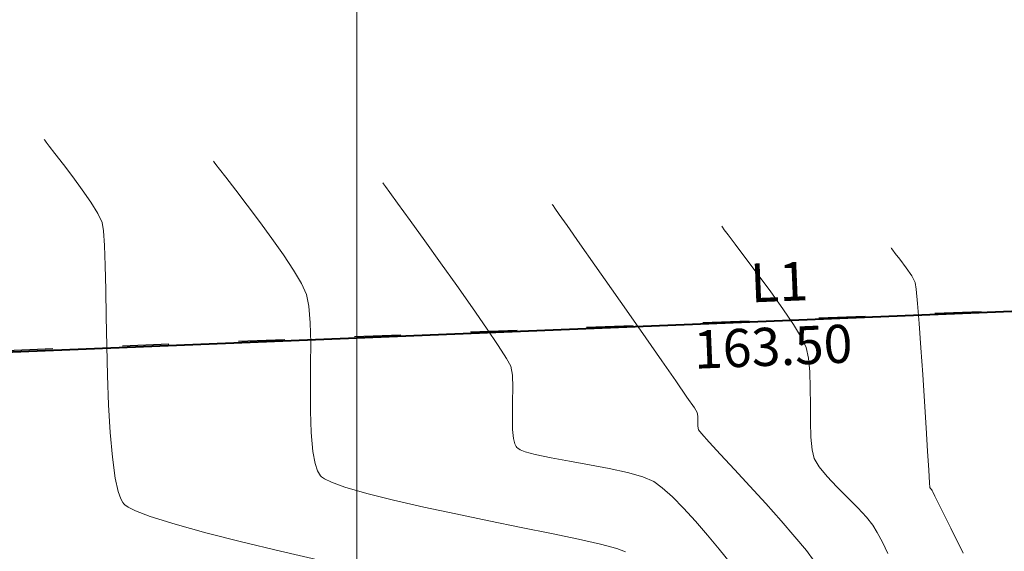
# Model space of a CAD drawing. Units: metres. Extents: x 50 to 356666, y 25 to 8333009.
# Drawn here: x 354978 to 355042, y 8332804 to 8332839 of the extents above; entities that cross this region are included whole.
import ezdxf
from ezdxf.enums import TextEntityAlignment as Align

# ---------------------------------------------------------------- set-up
doc = ezdxf.new("R2010")
doc.units = ezdxf.units.M
doc.header["$LTSCALE"] = 25.4
doc.header["$MEASUREMENT"] = 0
doc.linetypes.add('ACAD_ISO03W100', pattern=[30, 12, -18])
for name, color, linetype, lineweight in [('CONT-MJR', 87, 'Continuous', 20), ('CONT-MNR', 30, 'Continuous', 18), ('COORD_LIN', 8, 'Continuous', 5)]:
    doc.layers.add(name, color=color, linetype=linetype, lineweight=lineweight)
for name, color, linetype in [('DISTANCIA', 5, 'Continuous'), ('POLIGONAL', 3, 'Continuous'), ('SECCIONES', 3, 'Continuous')]:
    doc.layers.add(name, color=color, linetype=linetype)
doc.styles.add('L100', font='simplex', dxfattribs={"height": 2.54})
doc.styles.add('ROMANS', font='ROMANS')

msp = doc.modelspace()

# ---------------------------------------------------------------- linework, layer by layer
at = {"layer": 'CONT-MJR', "extrusion": (0.8198501334867594, 0.5725781681323023, 0), "elevation": 5062252.160789016}
msp.add_lwpolyline([(6628396.794017711, 3880), (6628396.714805302, 3880)], dxfattribs=at)
at = {"layer": 'CONT-MJR', "extrusion": (0.8191832434093786, 0.573531876810078, 0), "elevation": 5069962.495655148}
msp.add_lwpolyline([(6622501.056315883, 3880), (6622500.832708274, 3880)], dxfattribs=at)
at = {"layer": 'CONT-MJR', "extrusion": (0.8187099567979234, 0.5742072854291753, 0), "elevation": 5075422.535814094}
msp.add_lwpolyline([(6618317.238507234, 3880), (6618316.751997066, 3880)], dxfattribs=at)
at = {"layer": 'CONT-MJR', "extrusion": (0.8184689184873026, 0.5745508066918235, 0), "elevation": 5078199.46706836}
msp.add_lwpolyline([(6616186.266988044, 3880), (6616185.369460877, 3880)], dxfattribs=at)
at = {"layer": 'CONT-MJR', "extrusion": (0.8184023917777214, 0.5746455647897277, 0), "elevation": 5078965.451881428}
msp.add_lwpolyline([(6615597.373555649, 3880), (6615595.92286632, 3880)], dxfattribs=at)
at = {"layer": 'CONT-MJR', "extrusion": (0.8184671898091554, 0.5745532692500357, 0), "elevation": 5078219.373595704}
msp.add_lwpolyline([(6616168.639755782, 3880), (6616166.91598944, 3880)], dxfattribs=at)
at = {"layer": 'CONT-MJR', "extrusion": (0.8186299102535362, 0.5743213995998124, 0), "elevation": 5076345.013118926}
msp.add_lwpolyline([(6617605.154009913, 3880), (6617603.255989137, 3880)], dxfattribs=at)
at = {"layer": 'CONT-MJR', "extrusion": (0.818888935509838, 0.5739520113211248, 0), "elevation": 5073358.924807816}
msp.add_lwpolyline([(6619892.80622944, 3880), (6619890.832776523, 3880)], dxfattribs=at)
at = {"layer": 'CONT-MJR', "elevation": 3880}
for points in [[(355017.8311968456, 8332819.916291127), (355018.9493724008, 8332818.318658378)], [(355018.9493724008, 8332818.318658378), (355019.9959712022, 8332816.820099836)], [(355021.6460983909, 8332814.442878158), (355022.1354567019, 8332813.725551414)], [(355022.3590302311, 8332813.185023459), (355022.3613397372, 8332812.85495026)], [(355022.4063354693, 8332812.286650475), (355022.6078969733, 8332812.042048413)], [(355023.8515891645, 8332810.682539563), (355024.7597219585, 8332809.699071532)], [(355024.7597219585, 8332809.699071532), (355025.7693806225, 8332808.600753604)], [(355025.7693806225, 8332808.600753604), (355026.8135662097, 8332807.453305161)], [(355026.8135662097, 8332807.453305161), (355027.8252797734, 8332806.322445577)], [(355027.8252797734, 8332806.322445577), (355028.7375223672, 8332805.273894237)], [(355029.483295044, 8332804.373370519), (355029.9955988573, 8332803.686593804)]]:
    msp.add_lwpolyline(points, dxfattribs=at)
at = {"layer": 'CONT-MJR', "extrusion": (0.8207593891744587, 0.5712740367651673, 0), "elevation": 5051707.89748116}
msp.add_lwpolyline([(6636423.937136972, 3880), (6636422.330312664, 3880)], dxfattribs=at)
at = {"layer": 'CONT-MJR', "extrusion": (0.82239291321696, 0.5689199383837077, 0), "elevation": 5032671.565195047}
msp.add_lwpolyline([(6650869.938934555, 3880), (6650868.651951747, 3880)], dxfattribs=at)
at = {"layer": 'CONT-MJR', "extrusion": (0.8419215782449136, 0.5395999037116238, 0), "elevation": 4795286.280550027}
msp.add_lwpolyline([(6824005.772929194, 3880), (6824005.421851658, 3880)], dxfattribs=at)
at = {"layer": 'CONT-MJR', "extrusion": (0.9904307197475913, 0.1380108306629166, 0), "elevation": 1501643.520004791}
msp.add_lwpolyline([(8204077.477006161, 3880), (8204077.229691333, 3880)], dxfattribs=at)
at = {"layer": 'CONT-MJR', "extrusion": (0.999908281127079, 0.01354360858451451, 0), "elevation": 467846.1548043506}
msp.add_lwpolyline([(8327240.294846205, 3880), (8327239.966423289, 3880)], dxfattribs=at)
at = {"layer": 'CONT-MJR', "extrusion": (0.9860159867458999, 0.1666507542182438, 0), "elevation": 1738727.220629122}
msp.add_lwpolyline([(8157121.620719279, 3880), (8157121.377409845, 3880)], dxfattribs=at)
at = {"layer": 'CONT-MJR', "extrusion": (0.7412146406015322, 0.671268095888626, 0), "elevation": 5856698.827581425}
msp.add_lwpolyline([(5938086.932946618, 3880), (5938086.182003415, 3880)], dxfattribs=at)
at = {"layer": 'CONT-MJR', "extrusion": (0.7355012963536985, 0.677523315511746, 0), "elevation": 5906794.024246214}
msp.add_lwpolyline([(5888257.213898079, 3880), (5888256.122263355, 3880)], dxfattribs=at)
at = {"layer": 'CONT-MJR', "extrusion": (0.7701793336321728, 0.6378274014542666, 0), "elevation": 5588327.331157619}
msp.add_lwpolyline([(6191307.356039038, 3880), (6191306.186800033, 3880)], dxfattribs=at)
at = {"layer": 'CONT-MNR'}
for points, elevation in [([(354979.4753291018, 8332831.331874766), (354979.5115360224, 8332831.28115196)], 3877), ([(354979.6099888225, 8332831.148986415), (354979.815876475, 8332830.881059045)], 3877), ([(354990.5888173421, 8332829.909658841), (354990.6310523755, 8332829.850231095)], 3878), ([(355001.7023055824, 8332828.487442915), (355001.7485189414, 8332828.421689587)], 3879), ([(354982.5391710077, 8332827.214322663), (354982.9921754859, 8332826.476668956)], 3877), ([(355003.4858183478, 8332826.015492397), (355004.4463012205, 8332824.685716731)], 3879), ([(355023.929282063, 8332825.643011065), (355023.9744588734, 8332825.579283791)], 3881), ([(354983.3692095592, 8332825.337474089), (354983.4346138036, 8332824.370852902)], 3877), ([(355024.3529963943, 8332825.069023741), (355024.8084149578, 8332824.466127709)], 3881), ([(355004.4463012205, 8332824.685716731), (355005.488972248, 8332823.235716367)], 3879), ([(355024.8084149578, 8332824.466127709), (355025.514881519, 8332823.530853398)], 3881), ([(355035.0427703033, 8332824.220795141), (355035.0686644975, 8332824.184931571)], 3882), ([(355005.488972248, 8332823.235716367), (355006.5533507382, 8332821.745094143)], 3879), ([(355025.514881519, 8332823.530853398), (355026.3142936692, 8332822.462302934)], 3881), ([(354995.8349239418, 8332822.757383801), (354996.3544791521, 8332821.87645241)], 3878), ([(354996.6798278997, 8332821.175662274), (354996.8446501057, 8332820.400849712)], 3878), ([(355027.142910543, 8332821.33393552), (355027.9369912754, 8332820.219210355)], 3881), ([(355007.5789559985, 8332820.293452884), (355008.5053073367, 8332818.960395426)], 3879), ([(355036.8833250953, 8332819.261088809), (355036.9973687564, 8332817.672576238)], 3882), ([(354996.962222914, 8332818.004710224), (354996.9617104919, 8332816.546304399)], 3878), ([(355029.1665808545, 8332818.324523576), (355029.4746079709, 8332817.691480366)], 3881), ([(354983.5829539369, 8332817.79378817), (354983.6338515749, 8332815.848044222)], 3877), ([(355029.4746079709, 8332817.691480366), (355029.6272923787, 8332817.001140776)], 3881), ([(355009.8183254776, 8332816.968443231), (355010.0840308955, 8332816.468754158)], 3879), ([(355029.6272923787, 8332817.001140776), (355029.7092761441, 8332816.088995987)], 3881), ([(355010.1957110845, 8332815.871808441), (355010.2257631464, 8332815.067358751)], 3879), ([(355029.7433702556, 8332815.034386238), (355029.7523857013, 8332813.916651766)], 3881), ([(355029.7523857013, 8332813.916651766), (355029.7591334699, 8332812.81513281)], 3881), ([(354997.003399773, 8332812.107269205), (354997.1096000085, 8332810.877853401)], 3878), ([(355010.2106189827, 8332812.323175752), (355010.2734071682, 8332811.729913342)], 3879), ([(355010.2734071682, 8332811.729913342), (355010.3626468144, 8332811.37955582)], 3879), ([(355010.4468242503, 8332811.201996935), (355010.4972409941, 8332811.132215386)], 3879), ([(355010.4972409941, 8332811.132215386), (355010.5476154252, 8332811.083499154)], 3879), ([(355029.8570699287, 8332810.978102395), (355029.9938805957, 8332810.401271414)], 3881), ([(355037.4356779084, 8332810.885808703), (355037.5114628798, 8332809.647814723)], 3882), ([(355013.9523772841, 8332810.227694244), (355015.2550836123, 8332809.999802943)], 3879), ([(355029.9938805957, 8332810.401271414), (355030.3188606845, 8332809.860015751)], 3881), ([(354997.406481844, 8332809.613228558), (354997.530914503, 8332809.377111622)], 3878), ([(355017.7463092204, 8332809.498642422), (355018.7517159987, 8332809.213011856)], 3879), ([(355030.3188606845, 8332809.860015751), (355030.8397471927, 8332809.228764223)], 3881), ([(355037.5114628798, 8332809.647814723), (355037.5620005472, 8332808.820050792)], 3882), ([(354984.145483439, 8332809.11616072), (354984.3382324038, 8332808.25086029)], 3877), ([(354997.530914503, 8332809.377111622), (354997.6006671183, 8332809.283178984)], 3878), ([(354997.6006671183, 8332809.283178984), (354997.6677903304, 8332809.21641234)], 3878), ([(354997.8686821606, 8332809.077413413), (354998.325968343, 8332808.856348502)], 3878), ([(355019.4749104257, 8332808.895773523), (355020.0323168663, 8332808.486882033)], 3879), ([(355037.5620005472, 8332808.820050792), (355037.5814257221, 8332808.515892353)], 3882), ([(355031.484020536, 8332808.545091895), (355032.1791611299, 8332807.846573832)], 3881), ([(355037.5814257221, 8332808.515892353), (355037.6361775147, 8332808.451987206)], 3882), ([(355037.6935822871, 8332808.388797961), (355037.7325345355, 8332808.311499131)], 3882), ([(354984.7731036998, 8332807.365805175), (354984.9852840942, 8332807.219055731)], 3877), ([(354984.9852840942, 8332807.219055731), (354985.4792255163, 8332806.975288786)], 3877), ([(355021.4252567302, 8332807.149014673), (355022.2022325835, 8332806.302513067)], 3879), ([(355008.6554721658, 8332806.326727292), (355010.7735312976, 8332805.895363251)], 3878), ([(355033.4319657324, 8332806.555300761), (355033.8445905722, 8332806.037695882)], 3881), ([(355033.8445905722, 8332806.037695882), (355034.1380476652, 8332805.55026721)], 3881), ([(355014.5249940352, 8332805.11734008), (355015.9806463456, 8332804.788974007)], 3878), ([(355015.9806463456, 8332804.788974007), (355017.0377450869, 8332804.513233641)], 3878)]:
    msp.add_lwpolyline(points, dxfattribs=dict(at, elevation=elevation))
at = {"layer": 'CONT-MNR', "extrusion": (0.801951105104021, 0.5973896760259918, 0), "elevation": 5262623.590992218}
msp.add_lwpolyline([(6470462.159172799, 3877), (6470461.99436781, 3877)], dxfattribs=at)
at = {"layer": 'CONT-MNR', "extrusion": (0.789043838861772, 0.6143368948339974, 0), "elevation": 5399260.085284276}
msp.add_lwpolyline([(6356891.669162453, 3877), (6356891.076843154, 3877)], dxfattribs=at)
at = {"layer": 'CONT-MNR', "extrusion": (0.7902410249205432, 0.6127961508793357, 0), "elevation": 5386846.304521505}
msp.add_lwpolyline([(6367413.95881052, 3877), (6367413.049624117, 3877)], dxfattribs=at)
at = {"layer": 'CONT-MNR', "extrusion": (0.7962144766465651, 0.6050144685695017, 0), "elevation": 5324123.331386953}
msp.add_lwpolyline([(6419951.15287037, 3877), (6419950.13269248, 3877)], dxfattribs=at)
at = {"layer": 'CONT-MNR', "extrusion": (0.8050548181459686, 0.5932004212574038, 0), "elevation": 5228825.095348748}
msp.add_lwpolyline([(6497804.227836391, 3878), (6497804.037837544, 3878)], dxfattribs=at)
at = {"layer": 'CONT-MNR', "extrusion": (0.7968710607582477, 0.6041494124188365, 0), "elevation": 5317156.015932082}
msp.add_lwpolyline([(6425723.39072606, 3878), (6425723.003814073, 3878)], dxfattribs=at)
at = {"layer": 'CONT-MNR', "extrusion": (0.8068841987451468, 0.5907096493332425, 0), "elevation": 5208711.272888597}
msp.add_lwpolyline([(6513937.045271495, 3877), (6513935.995871063, 3877)], dxfattribs=at)
at = {"layer": 'CONT-MNR', "extrusion": (0.7925126243006453, 0.6098555077426983, 0), "elevation": 5363156.729124412}
msp.add_lwpolyline([(6387379.284053486, 3878), (6387378.602084043, 3878)], dxfattribs=at)
at = {"layer": 'CONT-MNR', "extrusion": (0.7918059983018974, 0.6107726754309951, 0), "elevation": 5370548.484348429}
msp.add_lwpolyline([(6381164.821940923, 3878), (6381163.754465809, 3878)], dxfattribs=at)
at = {"layer": 'CONT-MNR', "extrusion": (0.8144255891923585, 0.5802680067595315, 0), "elevation": 5124396.247124845}
msp.add_lwpolyline([(6580472.539964138, 3879), (6580472.316990193, 3879)], dxfattribs=at)
at = {"layer": 'CONT-MNR', "extrusion": (0.8117245437088857, 0.5840404653280467, 0), "elevation": 5154872.620200218}
msp.add_lwpolyline([(6556625.739031596, 3879), (6556625.260958371, 3879)], dxfattribs=at)
at = {"layer": 'CONT-MNR', "extrusion": (0.8239873086010799, 0.5666082555561194, 0), "elevation": 5013949.798809818}
msp.add_lwpolyline([(6665008.829524269, 3877), (6665007.832095, 3877)], dxfattribs=at)
at = {"layer": 'CONT-MNR', "extrusion": (0.7942348847216941, 0.6076108523480446, 0), "elevation": 5345063.791779704}
msp.add_lwpolyline([(6402525.669284814, 3878), (6402524.430224396, 3878)], dxfattribs=at)
at = {"layer": 'CONT-MNR', "extrusion": (0.8103677843677918, 0.5859215425795814, 0), "elevation": 5170065.660620849}
msp.add_lwpolyline([(6544651.832450401, 3879), (6544650.960513482, 3879)], dxfattribs=at)
at = {"layer": 'CONT-MNR', "extrusion": (0.7992064289979558, 0.6010566394678087, 0), "elevation": 5292213.532016383}
msp.add_lwpolyline([(6446278.147067294, 3878), (6446276.808479498, 3878)], dxfattribs=at)
at = {"layer": 'CONT-MNR', "extrusion": (0.8100865940417376, 0.5863102507664838, 0), "elevation": 5173204.875436357}
msp.add_lwpolyline([(6542169.857688077, 3879), (6542168.462839488, 3879)], dxfattribs=at)
at = {"layer": 'CONT-MNR', "extrusion": (0.9025386811689473, 0.4306087888023389, 0), "elevation": 3908574.19801395}
msp.add_lwpolyline([(7367839.422356369, 3877), (7367838.764103621, 3877)], dxfattribs=at)
at = {"layer": 'CONT-MNR', "extrusion": (0.9855801970787943, 0.1692089688111273, 0), "elevation": 1759853.361622476}
msp.add_lwpolyline([(8152601.821553316, 3877), (8152601.268481834, 3877)], dxfattribs=at)
at = {"layer": 'CONT-MNR', "extrusion": (0.8068578239220132, 0.5907456745299398, 0), "elevation": 5209010.252070196}
msp.add_lwpolyline([(6513694.877243294, 3878), (6513693.511027262, 3878)], dxfattribs=at)
at = {"layer": 'CONT-MNR', "extrusion": (0.8074385626420926, 0.5899516654425782, 0), "elevation": 5202624.375981543}
msp.add_lwpolyline([(6518797.72348011, 3881), (6518797.515981594, 3881)], dxfattribs=at)
at = {"layer": 'CONT-MNR', "extrusion": (0.8010252295034941, 0.598630588676251, 0), "elevation": 5272667.44024417}
msp.add_lwpolyline([(6462275.103747451, 3881), (6462274.675898572, 3881)], dxfattribs=at)
at = {"layer": 'CONT-MNR', "extrusion": (0.9993960651486088, 0.03474917215528705, 0), "elevation": 644327.7963485126}
msp.add_lwpolyline([(8315456.507323151, 3877), (8315455.193617125, 3877)], dxfattribs=at)
at = {"layer": 'CONT-MNR', "extrusion": (0.818083083515037, 0.5751000508316175, 0), "elevation": 5082622.914575505}
msp.add_lwpolyline([(6612785.742030592, 3878), (6612784.419784243, 3878)], dxfattribs=at)
at = {"layer": 'CONT-MNR', "extrusion": (0.8348516064673929, 0.5504750631761746, 0), "elevation": 4883379.976882199}
msp.add_lwpolyline([(6761255.318037859, 3878), (6761254.110752882, 3878)], dxfattribs=at)
at = {"layer": 'CONT-MNR', "extrusion": (0.796385063810627, 0.6047899057849293, 0), "elevation": 5322352.579540531}
msp.add_lwpolyline([(6421415.094511517, 3882), (6421414.964877806, 3882)], dxfattribs=at)
at = {"layer": 'CONT-MNR', "extrusion": (0.7892133134869396, 0.6141191625531365, 0), "elevation": 5397545.411572059}
msp.add_lwpolyline([(6358341.817023978, 3882), (6358341.536364941, 3882)], dxfattribs=at)
at = {"layer": 'CONT-MNR', "extrusion": (0.7903226558585661, 0.6126908679233456, 0), "elevation": 5386037.539724812}
msp.add_lwpolyline([(6368092.585988472, 3882), (6368092.097893981, 3882)], dxfattribs=at)
at = {"layer": 'CONT-MNR', "extrusion": (0.9997653173444484, 0.02166356930781665, 0), "elevation": 535418.8616436368}
msp.add_lwpolyline([(8323177.279668959, 3877), (8323175.695326513, 3877)], dxfattribs=at)
at = {"layer": 'CONT-MNR', "extrusion": (0.801093824652502, 0.5985387908094398, 0), "elevation": 5271934.927912407}
msp.add_lwpolyline([(6462870.837518099, 3882), (6462870.14509964, 3882)], dxfattribs=at)
at = {"layer": 'CONT-MNR', "extrusion": (0.8060139531983657, 0.5918965342435644, 0), "elevation": 5218324.898977317}
msp.add_lwpolyline([(6506232.329145239, 3881), (6506230.929209903, 3881)], dxfattribs=at)
at = {"layer": 'CONT-MNR', "extrusion": (0.8267804434249187, 0.5625247535620941, 0), "elevation": 4980956.008132963}
msp.add_lwpolyline([(6689698.471650809, 3882), (6689697.817473466, 3882)], dxfattribs=at)
at = {"layer": 'CONT-MNR', "extrusion": (0.8855554576160325, 0.4645336709932441, 0), "elevation": 4185280.991873338}
msp.add_lwpolyline([(7214249.972320673, 3882), (7214249.491380742, 3882)], dxfattribs=at)
at = {"layer": 'CONT-MNR', "extrusion": (0.9070179159353245, 0.4210920329005772, 0), "elevation": 3830872.957358066}
msp.add_lwpolyline([(7408532.595660223, 3878), (7408531.823029249, 3878)], dxfattribs=at)
at = {"layer": 'CONT-MNR', "extrusion": (0.8167246396076733, 0.5770276103079613, 0), "elevation": 5098210.818037633}
msp.add_lwpolyline([(6600772.253553353, 3879), (6600770.476159617, 3879)], dxfattribs=at)
at = {"layer": 'CONT-MNR', "extrusion": (0.9886470044482618, 0.1502567821946107, 0), "elevation": 1603068.908358}
msp.add_lwpolyline([(8184872.801692124, 3882), (8184872.358340351, 3882)], dxfattribs=at)
at = {"layer": 'CONT-MNR', "extrusion": (0.9998441977460741, 0.01765163543442181, 0), "elevation": 502016.1341534671}
msp.add_lwpolyline([(8325257.162017722, 3877), (8325255.3819452, 3877)], dxfattribs=at)
at = {"layer": 'CONT-MNR', "extrusion": (0.9955720728647728, 0.09400131771278224, 0), "elevation": 1136760.816981121}
msp.add_lwpolyline([(8262550.471388627, 3882), (8262549.532137791, 3882)], dxfattribs=at)
at = {"layer": 'CONT-MNR', "extrusion": (0.9968436348769856, 0.07938997169189083, 0), "elevation": 1015418.720727941}
msp.add_lwpolyline([(8278335.787712643, 3878), (8278334.70014234, 3878)], dxfattribs=at)
at = {"layer": 'CONT-MNR', "extrusion": (0.9968976431831513, 0.07870888778199393, 0), "elevation": 1009802.368358556}
msp.add_lwpolyline([(8279024.646835609, 3882), (8279023.324242496, 3882)], dxfattribs=at)
at = {"layer": 'CONT-MNR', "extrusion": (0.8280415687769176, 0.5606667106021734, 0), "elevation": 4965912.79224984}
msp.add_lwpolyline([(6700869.181046186, 3881), (6700867.940017046, 3881)], dxfattribs=at)
at = {"layer": 'CONT-MNR', "extrusion": (0.9998110688948569, 0.01943776003874718, 0), "elevation": 516887.8282355589}
msp.add_lwpolyline([(8324345.280355677, 3877), (8324343.379610279, 3877)], dxfattribs=at)
at = {"layer": 'CONT-MNR', "extrusion": (0.9997168098821368, 0.02379705946295929, 0), "elevation": 553192.9961434479}
msp.add_lwpolyline([(8322011.661551753, 3878), (8322010.349178148, 3878)], dxfattribs=at)
at = {"layer": 'CONT-MNR', "extrusion": (0.8515668658478035, 0.524246004267223, 0), "elevation": 4670777.785585997}
msp.add_lwpolyline([(6909830.380512625, 3881), (6909829.362315349, 3881)], dxfattribs=at)
at = {"layer": 'CONT-MNR', "extrusion": (0.8286526058321382, 0.5597632167690256, 0), "elevation": 4958584.269040368}
msp.add_lwpolyline([(6706291.442547917, 3879), (6706290.073010404, 3879)], dxfattribs=at)
at = {"layer": 'CONT-MNR', "extrusion": (0.84322182592151, 0.5375657655483603, 0), "elevation": 4778789.160044026}
msp.add_lwpolyline([(6835573.030871533, 3879), (6835572.014435123, 3879)], dxfattribs=at)
at = {"layer": 'CONT-MNR', "extrusion": (0.9977171661160462, 0.06753115160698638, 0), "elevation": 916951.2804412271}
msp.add_lwpolyline([(8289819.176749074, 3882), (8289817.42759631, 3882)], dxfattribs=at)
at = {"layer": 'CONT-MNR', "extrusion": (0.9999829835356113, -0.005833750013271338, 0), "elevation": 306379.352279744}
msp.add_lwpolyline([(8334745.714758472, 3878), (8334744.191383404, 3878)], dxfattribs=at)
at = {"layer": 'CONT-MNR', "extrusion": (0.9829458173624911, 0.1838954054064003, 0), "elevation": 1881322.33991835}
msp.add_lwpolyline([(8125422.371484961, 3879), (8125421.764182192, 3879)], dxfattribs=at)
at = {"layer": 'CONT-MNR', "extrusion": (0.9994778383966061, 0.03231177113758883, 0), "elevation": 624092.3727931522}
msp.add_lwpolyline([(8316993.373672992, 3881), (8316992.31851228, 3881)], dxfattribs=at)
at = {"layer": 'CONT-MNR', "extrusion": (0.9978910017687386, 0.06491185245379717, 0), "elevation": 895186.860847565}
msp.add_lwpolyline([(8292195.916507771, 3882), (8292194.124296537, 3882)], dxfattribs=at)
at = {"layer": 'CONT-MNR', "extrusion": (0.9992694009838784, 0.03821863756494846, 0), "elevation": 673193.1519498043}
msp.add_lwpolyline([(8313160.910140457, 3877), (8313158.992871535, 3877)], dxfattribs=at)
at = {"layer": 'CONT-MNR', "extrusion": (0.9999917873922739, 0.004052795085522094, 0), "elevation": 388765.2291463828}
msp.add_lwpolyline([(8331307.858908437, 3878), (8331306.352064148, 3878)], dxfattribs=at)
at = {"layer": 'CONT-MNR', "extrusion": (0.9998983045441933, -0.014261155971652, 0), "elevation": 236138.5474778864}
msp.add_lwpolyline([(8337030.514133463, 3879), (8337029.593505166, 3879)], dxfattribs=at)
at = {"layer": 'CONT-MNR', "extrusion": (0.9998214553110919, -0.01889596516747247, 0), "elevation": 197490.2615805391}
msp.add_lwpolyline([(8338034.627726533, 3879), (8338033.682357079, 3879)], dxfattribs=at)
at = {"layer": 'CONT-MNR', "extrusion": (0.998005708424765, 0.06312373524739463, 0), "elevation": 880327.5376415193}
msp.add_lwpolyline([(8293784.801724852, 3882), (8293783.07996341, 3882)], dxfattribs=at)
at = {"layer": 'CONT-MNR', "extrusion": (0.9983521982622968, 0.05738369302197139, 0), "elevation": 832566.4010507178}
msp.add_lwpolyline([(8298712.830821081, 3877), (8298711.01707345, 3877)], dxfattribs=at)
at = {"layer": 'CONT-MNR', "extrusion": (0.9995022228801939, 0.0315484778959559, 0), "elevation": 617707.8325912171}
msp.add_lwpolyline([(8317466.018499452, 3878), (8317464.608943674, 3878)], dxfattribs=at)
at = {"layer": 'CONT-MNR', "extrusion": (0.9998372874506893, 0.01803880880900743, 0), "elevation": 505266.4543416899}
msp.add_lwpolyline([(8325053.387315739, 3879), (8325052.508725117, 3879)], dxfattribs=at)
at = {"layer": 'CONT-MNR', "extrusion": (0.999632203495152, 0.02711932402231396, 0), "elevation": 580879.4311798204}
msp.add_lwpolyline([(8320119.868628345, 3881), (8320118.862295016, 3881)], dxfattribs=at)
at = {"layer": 'CONT-MNR', "extrusion": (0.9961592279565727, 0.08756022245840224, 0), "elevation": 1083243.282363921}
msp.add_lwpolyline([(8269725.228099676, 3877), (8269723.591397214, 3877)], dxfattribs=at)
at = {"layer": 'CONT-MNR', "extrusion": (0.9980832633911966, 0.06188537257203462, 0), "elevation": 870036.0286680262}
msp.add_lwpolyline([(8294868.995941823, 3882), (8294867.458145688, 3882)], dxfattribs=at)
at = {"layer": 'CONT-MNR', "extrusion": (0.903598801531275, 0.4283797449357795, 0), "elevation": 3890394.551590928}
msp.add_lwpolyline([(7377439.127352609, 3879), (7377438.930850704, 3879)], dxfattribs=at)
at = {"layer": 'CONT-MNR', "extrusion": (0.9964064859698668, 0.08470014591003855, 0), "elevation": 1059544.357983476}
msp.add_lwpolyline([(8272796.658310324, 3881), (8272795.824245891, 3881)], dxfattribs=at)
at = {"layer": 'CONT-MNR', "extrusion": (0.9839285385038863, 0.178562681200766, 0), "elevation": 1837220.839510252}
msp.add_lwpolyline([(8135501.192966882, 3878), (8135500.380310753, 3878)], dxfattribs=at)
at = {"layer": 'CONT-MNR', "extrusion": (-0.5323420855457325, -0.8465293284681991, 0), "elevation": -7242956.026075233}
msp.add_lwpolyline([(-4135379.19017652, 3879), (-4135379.010799888, 3879)], dxfattribs=at)
at = {"layer": 'CONT-MNR', "extrusion": (-0.3744208430252373, -0.9272588809541114, 0), "elevation": -7859596.397319659}
msp.add_lwpolyline([(-2790791.290989644, 3879), (-2790790.919430607, 3879)], dxfattribs=at)
at = {"layer": 'CONT-MNR', "extrusion": (-0.2680401131981795, -0.9634077525724541, 0), "elevation": -8123051.772959325}
msp.add_lwpolyline([(-1891507.171162418, 3879), (-1891506.500040136, 3879)], dxfattribs=at)
at = {"layer": 'CONT-MNR', "extrusion": (0.9904906170480825, 0.1375802948816028, 0), "elevation": 1498038.800695678}
msp.add_lwpolyline([(8204731.807835553, 3877), (8204730.419796012, 3877)], dxfattribs=at)
at = {"layer": 'CONT-MNR', "extrusion": (0.9506503969139206, 0.3102641178857223, 0), "elevation": 2922850.249533403}
msp.add_lwpolyline([(7811446.298219664, 3878), (7811445.809050051, 3878)], dxfattribs=at)
at = {"layer": 'CONT-MNR', "extrusion": (-0.2066360980941582, -0.978417867255306, 0), "elevation": -8226329.073522361}
msp.add_lwpolyline([(-1374509.70167273, 3879), (-1374508.635538505, 3879)], dxfattribs=at)
at = {"layer": 'CONT-MNR', "extrusion": (-0.1784364633655585, -0.9839514360686669, 0), "elevation": -8262428.024135058}
msp.add_lwpolyline([(-1137561.937231035, 3879), (-1137560.698660073, 3879)], dxfattribs=at)
at = {"layer": 'CONT-MNR', "extrusion": (-0.1829053790485214, -0.9831305215052154, 0), "elevation": -8257174.040509216}
msp.add_lwpolyline([(-1175089.438680608, 3879), (-1175088.121294259, 3879)], dxfattribs=at)
at = {"layer": 'CONT-MNR', "extrusion": (-0.2125777065585185, -0.9771441647343141, 0), "elevation": -8217825.035739099}
msp.add_lwpolyline([(-1424467.237266582, 3879), (-1424466.013227262, 3879)], dxfattribs=at)
at = {"layer": 'CONT-MNR', "extrusion": (-0.5689884951620533, -0.8223454823693154, 0), "elevation": -7054437.603344142}
msp.add_lwpolyline([(-4449341.848159925, 3878), (-4449341.603868646, 3878)], dxfattribs=at)
at = {"layer": 'CONT-MNR', "extrusion": (-0.3402417574033204, -0.9403379958924876, 0), "elevation": -7956442.03443663}
msp.add_lwpolyline([(-2501351.115003707, 3878), (-2501350.188787341, 3878)], dxfattribs=at)
at = {"layer": 'CONT-MNR', "extrusion": (0.4017122517034695, 0.9157659454420265, 0), "elevation": 7773518.289290621}
msp.add_lwpolyline([(3022277.469159559, 3879), (3022276.679444205, 3879)], dxfattribs=at)
at = {"layer": 'CONT-MNR', "extrusion": (0.7277657797335289, 0.6858257576446433, 0), "elevation": 5973234.498543564}
msp.add_lwpolyline([(5820844.111085507, 3881), (5820843.171672928, 3881)], dxfattribs=at)
at = {"layer": 'CONT-MNR', "extrusion": (0.943670971551648, 0.3308853237161917, 0), "elevation": 3092192.370896251}
msp.add_lwpolyline([(7745970.150172709, 3877), (7745969.634247754, 3877)], dxfattribs=at)
at = {"layer": 'CONT-MNR', "extrusion": (-0.2792448863305942, -0.9602199193196389, 0), "elevation": -8100460.455540355}
msp.add_lwpolyline([(-1986016.873675422, 3878), (-1986015.369272609, 3878)], dxfattribs=at)
at = {"layer": 'CONT-MNR', "extrusion": (-0.6702754221224049, -0.7421124298235626, 0), "elevation": -6421841.955477527}
msp.add_lwpolyline([(-5321811.947191302, 3879), (-5321811.058006587, 3879)], dxfattribs=at)
at = {"layer": 'CONT-MNR', "extrusion": (0.7401732154066902, 0.6724162484611161, 0), "elevation": 5865905.14719022}
msp.add_lwpolyline([(5928988.549894427, 3882), (5928988.464523538, 3882)], dxfattribs=at)
at = {"layer": 'CONT-MNR', "extrusion": (0.9024311925761969, 0.4308340082508615, 0), "elevation": 3910454.329209954}
msp.add_lwpolyline([(7366823.812666852, 3882), (7366823.725053768, 3882)], dxfattribs=at)
at = {"layer": 'CONT-MNR', "extrusion": (0.8962323838357932, 0.4435848443804315, 0), "elevation": 4014503.790247263}
msp.add_lwpolyline([(7310643.212121782, 3882), (7310642.886690767, 3882)], dxfattribs=at)
at = {"layer": 'CONT-MNR', "extrusion": (0.8821209355596717, 0.4710229878119851, 0), "elevation": 4238083.276999945}
msp.add_lwpolyline([(7183338.316585867, 3877), (7183338.046383191, 3877)], dxfattribs=at)
at = {"layer": 'CONT-MNR', "extrusion": (0.8031486489672803, 0.5957786901711343, 0), "elevation": 5249614.584058294}
msp.add_lwpolyline([(6480990.824730838, 3877), (6480990.710800663, 3877)], dxfattribs=at)
at = {"layer": 'CONT-MNR', "extrusion": (-0.2432582950845271, -0.9699615465947963, 0), "elevation": -8168860.303434539}
msp.add_lwpolyline([(-1682687.725554402, 3878), (-1682685.914132943, 3878)], dxfattribs=at)
at = {"layer": 'CONT-MNR', "extrusion": (-0.2225151513990735, -0.9749292319947368, 0), "elevation": -8202891.204728738}
msp.add_lwpolyline([(-1508073.746881753, 3878), (-1508071.715364942, 3878)], dxfattribs=at)
at = {"layer": 'CONT-MNR', "extrusion": (0.7113148236259933, 0.7028735460165806, 0), "elevation": 6109441.711590197}
msp.add_lwpolyline([(5677715.122382811, 3879), (5677714.07942873, 3879)], dxfattribs=at)
at = {"layer": 'CONT-MNR', "extrusion": (0.7083113459970004, 0.7059001608810679, 0), "elevation": 6133603.720181362}
msp.add_lwpolyline([(5651605.069353281, 3881), (5651604.115268981, 3881)], dxfattribs=at)
at = {"layer": 'CONT-MNR', "extrusion": (0.8962120012800634, 0.443626023539629, 0), "elevation": 4014839.691691938}
msp.add_lwpolyline([(7310458.422605721, 3882), (7310457.508372634, 3882)], dxfattribs=at)
at = {"layer": 'CONT-MNR', "extrusion": (-0.7036332687215638, -0.7105633139616819, 0), "elevation": -6170766.312696178}
msp.add_lwpolyline([(-5611001.424766889, 3877), (-5611001.327646117, 3877)], dxfattribs=at)
at = {"layer": 'CONT-MNR', "extrusion": (-0.3554823052174363, -0.9346830107995424, 0), "elevation": -7914724.168548154}
msp.add_lwpolyline([(-2630366.535994967, 3877), (-2630365.509690427, 3877)], dxfattribs=at)
at = {"layer": 'CONT-MNR', "extrusion": (-0.2099803834214067, -0.9777055991341151, 0), "elevation": -8221576.239373737}
msp.add_lwpolyline([(-1402636.287661574, 3878), (-1402634.124141755, 3878)], dxfattribs=at)
at = {"layer": 'CONT-MNR', "extrusion": (0.7281781652820238, 0.6853878898890071, 0), "elevation": 5969732.294893463}
msp.add_lwpolyline([(5824433.019552544, 3881), (5824432.174313883, 3881)], dxfattribs=at)
at = {"layer": 'CONT-MNR', "extrusion": (0.8961909060000705, 0.4436686376145748, 0), "elevation": 4015187.296926345}
msp.add_lwpolyline([(7310266.595843695, 3882), (7310265.174523904, 3882)], dxfattribs=at)
at = {"layer": 'CONT-MNR', "extrusion": (-0.3000261670342646, -0.953930971870988, 0), "elevation": -8055427.528815761}
msp.add_lwpolyline([(-2161427.469698309, 3877), (-2161425.767314491, 3877)], dxfattribs=at)
at = {"layer": 'CONT-MNR', "extrusion": (-0.2027261449994718, -0.9792354722607087, 0), "elevation": -8231749.074775138}
msp.add_lwpolyline([(-1341642.842182803, 3878), (-1341640.635246707, 3878)], dxfattribs=at)
at = {"layer": 'CONT-MNR', "extrusion": (0.7544441602655589, 0.6563642350411818, 0), "elevation": 5737200.461734318}
msp.add_lwpolyline([(6053613.177364002, 3879), (6053611.971313999, 3879)], dxfattribs=at)
at = {"layer": 'CONT-MNR', "extrusion": (-0.2669067582581647, -0.9637223575263353, 0), "elevation": -8125260.252178147}
msp.add_lwpolyline([(-1881972.330824173, 3877), (-1881970.234397663, 3877)], dxfattribs=at)
at = {"layer": 'CONT-MNR', "extrusion": (-0.2470408697453211, -0.9690050612228377, 0), "elevation": -8162227.801398749}
msp.add_lwpolyline([(-1714556.341115165, 3877), (-1714553.930679891, 3877)], dxfattribs=at)
at = {"layer": 'CONT-MNR', "extrusion": (-0.2003600332131538, -0.9797223367315987, 0), "elevation": -8234966.033711884}
msp.add_lwpolyline([(-1321749.281344769, 3878), (-1321747.25410457, 3878)], dxfattribs=at)
at = {"layer": 'CONT-MNR', "extrusion": (0.8834287150055921, 0.468565582926839, 0), "elevation": 4218113.242435522}
msp.add_lwpolyline([(7195082.921810795, 3881), (7195082.205279481, 3881)], dxfattribs=at)
at = {"layer": 'CONT-MNR', "extrusion": (0.8961668835504121, 0.4437171585904046, 0), "elevation": 4015583.08389215}
msp.add_lwpolyline([(7310047.773278565, 3882), (7310045.926587425, 3882)], dxfattribs=at)
at = {"layer": 'CONT-MNR', "extrusion": (-0.2339932712529541, -0.9722382161838432, 0), "elevation": -8184537.252499642}
msp.add_lwpolyline([(-1604683.091947482, 3877), (-1604680.448552835, 3877)], dxfattribs=at)
at = {"layer": 'CONT-MNR', "extrusion": (-0.2061149299398366, -0.9785277899252, 0), "elevation": -8227055.169294956}
msp.add_lwpolyline([(-1370125.768496654, 3878), (-1370123.964429105, 3878)], dxfattribs=at)
at = {"layer": 'CONT-MNR', "extrusion": (0.7681206821500637, 0.6403050973194896, 0), "elevation": 5608238.272071008}
msp.add_lwpolyline([(6173277.129777881, 3879), (6173275.916353937, 3879)], dxfattribs=at)
at = {"layer": 'CONT-MNR', "extrusion": (0.8963909755541734, 0.4432642766398366, 0), "elevation": 4011884.442347003}
msp.add_lwpolyline([(7312077.029681334, 3881), (7312076.213045136, 3881)], dxfattribs=at)
at = {"layer": 'CONT-MNR', "extrusion": (-0.2249595612187412, -0.9743681007793058, 0), "elevation": -8199078.242280644}
msp.add_lwpolyline([(-1528648.212141119, 3877), (-1528645.417274327, 3877)], dxfattribs=at)
at = {"layer": 'CONT-MNR', "extrusion": (-0.3516161999451945, -0.9361442452614346, 0), "elevation": -7925536.73367991}
msp.add_lwpolyline([(-2597601.900974555, 3878), (-2597601.292447047, 3878)], dxfattribs=at)
at = {"layer": 'CONT-MNR', "extrusion": (0.7797617863067842, 0.6260763185232716, 0), "elevation": 5493805.509343587}
msp.add_lwpolyline([(6275330.515699042, 3879), (6275329.344857438, 3879)], dxfattribs=at)
at = {"layer": 'COORD_LIN'}
msp.add_line((355000, 8332400), (355000, 8333000), dxfattribs=at)
at = {"layer": 'POLIGONAL', "lineweight": 40}
msp.add_line((354945.5518610119, 8332816.09843979), (355108.9121877755, 8332822.757773429), dxfattribs=at)
at = {"layer": 'SECCIONES', "linetype": 'ACAD_ISO03W100', "ltscale": 0.01}
msp.add_line((355124.7083540937, 8332823.390921461), (354915.5716770464, 8332815.008224495), dxfattribs=at)

# ---------------------------------------------------------------- texts
at = {"layer": 'DISTANCIA', "lineweight": 18, "style": 'ROMANS'}
msp.add_text('163.50', height=2.5, rotation=2.334352414408754, dxfattribs=at).set_placement((355027.3134861237, 8332817.429766302), align=Align.MIDDLE)
at = {"layer": 'SECCIONES', "lineweight": 18, "style": 'L100'}
msp.add_text('L1', height=2.54, rotation=2.334352414408754, dxfattribs=at).set_placement((355025.8509240951, 8332820.642861259))

doc.saveas('drawing.dxf')
